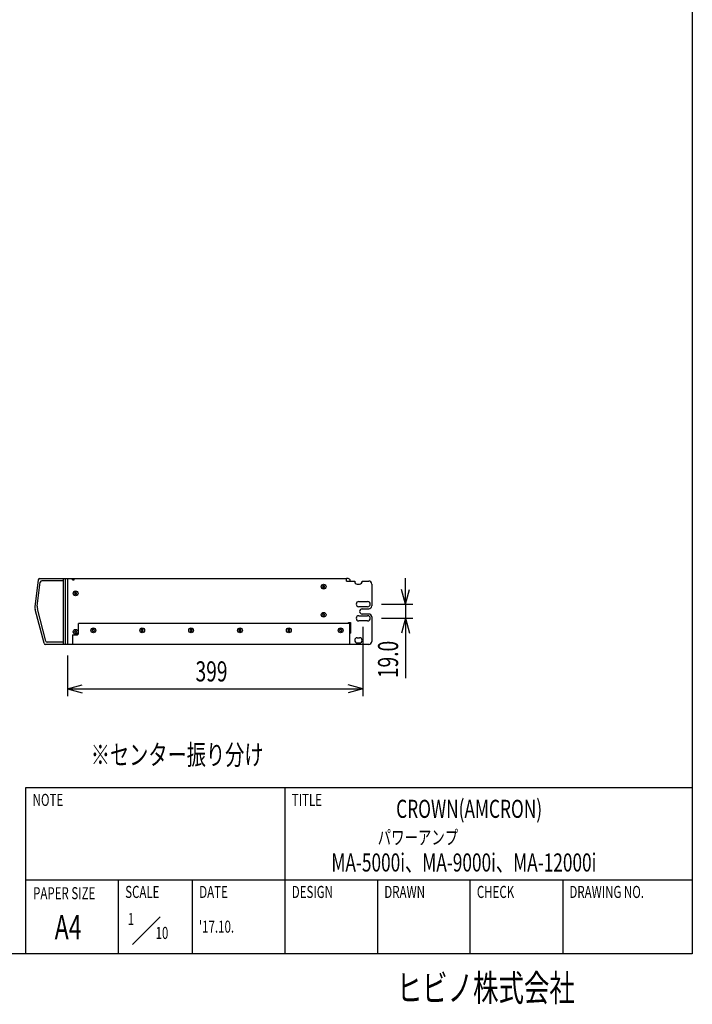
# Model space of a CAD drawing. Extents: x -900 to 900, y -1344 to 1332.
# Drawn here: x -8 to 900, y -1336 to -6 of the extents above; entities that cross this region are included whole.
import ezdxf
from ezdxf.enums import TextEntityAlignment as Align

# ---------------------------------------------------------------- set-up
doc = ezdxf.new("R2010")
doc.units = 0
doc.header["$LTSCALE"] = 50.8
doc.header["$MEASUREMENT"] = 0
for name, color, linetype in [('DATA', 7, 'CONTINUOUS'), ('DIMNSIONS', 7, 'CONTINUOUS'), ('HIBINO-BASE', 7, 'CONTINUOUS')]:
    doc.layers.add(name, color=color, linetype=linetype)
doc.styles.get("Standard").update_dxf_attribs({"font": 'txt', "bigfont": 'BIGFONT.SHX'})

msp = doc.modelspace()

# ---------------------------------------------------------------- linework, layer by layer
at = {"layer": 'DATA', "color": 7, "linetype": 'Continuous'}
for p, q in [((16.6, -762.8), (12.1, -799.1)), ((15.2, -798.5), (19.2, -765.8)), ((18.6, -761), (433, -761)), ((50, -764), (21.2, -764)), ((50, -761), (50, -850)), ((52.9, -761), (52.9, -850)), ((53, -761), (53, -850)), ((56, -761), (56, -850)), ((63, -763), (63, -761)), ((63, -763), (65, -763)), ((65, -763), (65, -761)), ((433, -764.5), (433, -761)), ((435, -761), (433, -761)), ((433, -764.5), (444.1, -764.5)), ((438, -764.5), (438, -764)), ((447.5, -768.7), (450.6, -768.7)), ((454, -764.5), (463, -764.5)), ((467, -768.5), (467, -798)), ((449.5, -792.1), (461.5, -792.1)), ((24.4, -848.5), (12.3, -802.9)), ((26.7, -845.5), (15.5, -802.2)), ((461.5, -799.1), (449.5, -799.1)), ((449.5, -811.3), (461.5, -811.3)), ((454.2, -802), (463, -802)), ((463, -809.1), (454.2, -809.1)), ((437, -822), (71, -822)), ((71, -835), (71, -822)), ((435.5, -820.5), (438.5, -820.5)), ((435.5, -822), (435.5, -820.5)), ((437, -822), (437, -850)), ((438.5, -820.5), (438.5, -835)), ((461.5, -818.3), (449.5, -818.3)), ((467, -813), (467, -846)), ((63, -837), (63, -850)), ((63, -837), (69, -837)), ((437, -835), (438.5, -835)), ((463, -850), (26.4, -850)), ((50, -847), (28.6, -847)), ((447.5, -841), (450.5, -841)), ((447.5, -848), (450.6, -848))]:
    msp.add_line(p, q, dxfattribs=at)
for points in [[(403, -773), (403.4, -771.6), (402.4, -770.6), (401, -771), (400.6, -772.4), (401.6, -773.4)], [(68, -782), (68.4, -780.6), (67.4, -779.6), (66, -780), (65.6, -781.4), (66.6, -782.4)], [(403, -811), (403.4, -809.6), (402.4, -808.6), (401, -809), (400.6, -810.4), (401.6, -811.4)], [(68, -834), (68.4, -832.6), (67.4, -831.6), (66, -832), (65.6, -833.4), (66.6, -834.4)], [(92, -832), (92.4, -830.6), (91.4, -829.6), (90, -830), (89.6, -831.4), (90.6, -832.4)], [(158, -832), (158.4, -830.6), (157.4, -829.6), (156, -830), (155.6, -831.4), (156.6, -832.4)], [(224, -832), (224.4, -830.6), (223.4, -829.6), (222, -830), (221.6, -831.4), (222.6, -832.4)], [(290, -832), (290.4, -830.6), (289.4, -829.6), (288, -830), (287.6, -831.4), (288.6, -832.4)], [(356, -832), (356.4, -830.6), (355.4, -829.6), (354, -830), (353.6, -831.4), (354.6, -832.4)], [(426, -832), (426.4, -830.6), (425.4, -829.6), (424, -830), (423.6, -831.4), (424.6, -832.4)]]:
    msp.add_lwpolyline(points, close=True, dxfattribs=at)
for centre in [(402, -772), (67, -781), (402, -810), (67, -833), (91, -831), (157, -831), (223, -831), (289, -831), (355, -831), (425, -831)]:
    msp.add_circle(centre, 3.25, dxfattribs=at)
for centre, radius, start, end in [((18.6, -763), 2, 90, 172.875), ((21.2, -766), 2, 90, 173.0131), ((435, -764), 3, 0, 90), ((447.5, -765.2), 3.5, 168.3208, 270), ((450.5, -765.2), 3.5, 270, 11.6792), ((463, -768.5), 4, 0, 90), ((449.5, -795.6), 3.5, 90, 270), ((461.5, -795.6), 3.5, 270, 90), ((463, -798), 4, 270, 0), ((22, -800.3), 10, 172.875, 194.8586), ((25.2, -799.7), 10, 173.0131, 194.4867), ((449.5, -814.8), 3.5, 90, 270), ((454.2, -805.5), 3.5, 90, 270), ((461.5, -814.8), 3.5, 270, 90), ((463, -813), 4, 0, 90), ((69, -835), 2, 270, 0), ((26.4, -848), 2, 194.8586, 270), ((28.6, -845), 2, 194.4867, 270), ((447.5, -844.5), 3.5, 90, 270), ((450.5, -844.5), 3.5, 270, 90), ((463, -846), 4, 270, 0)]:
    msp.add_arc(centre, radius, start, end, dxfattribs=at)
at = {"layer": 'DIMNSIONS', "color": 7, "linetype": 'Continuous'}
for p, q in [((512.5, -795.7), (512.5, -760.7)), ((512.5, -795.7), (507.1, -775.7)), ((512.5, -795.7), (517.9, -775.7)), ((480, -795.7), (522.5, -795.7)), ((512.5, -795.7), (512.5, -814.7)), ((480, -814.7), (522.5, -814.7)), ((512.5, -814.7), (507.1, -834.7)), ((512.5, -814.7), (512.5, -895.6)), ((512.5, -814.7), (517.9, -834.7)), ((455, -826.3), (455, -920)), ((56, -865), (56, -920)), ((56, -910), (76, -904.6)), ((455, -910), (435, -904.6)), ((56, -910), (455, -910)), ((56, -910), (76, -915.4)), ((455, -910), (435, -915.4))]:
    msp.add_line(p, q, dxfattribs=at)
at = {"layer": 'HIBINO-BASE', "color": 7, "linetype": 'Continuous'}
for p, q in [((900, 1331.8), (900, -1268.2)), ((0, -1043.2), (900, -1043.2)), ((0, -1268.2), (0, -1043.2)), ((350, -1268.2), (350, -1043.2)), ((0, -1168.2), (900, -1168.2)), ((125, -1268.2), (125, -1168.2)), ((225, -1268.2), (225, -1168.2)), ((475, -1168.2), (475, -1268.2)), ((600, -1268.2), (600, -1168.2)), ((725, -1168.2), (725, -1268.2)), ((143.8, -1255.7), (181.3, -1218.2)), ((900, -1268.2), (-900, -1268.2))]:
    msp.add_line(p, q, dxfattribs=at)

# ---------------------------------------------------------------- texts
at = {"layer": 'DATA', "color": 7, "width": 0.7}
for s, height, p in [('CROWN(AMCRON)', 24.433, (500, -1060)), ('パワーアンプ', 19, (475, -1101.4)), ('MA-5000i、MA-9000i、MA-12000i', 24.433, (412.5, -1132.5))]:
    msp.add_text(s, height=height, dxfattribs=at).set_placement(p, align=Align.TOP_LEFT)
at = {"layer": 'DIMNSIONS', "color": 7, "width": 0.7}
msp.add_text('19.0', height=27.15, rotation=90, dxfattribs=at).set_placement((475.4, -895.6), align=Align.TOP_LEFT)
for s, p in [('399', (229, -872.9)), ('※センター振り分け', (87.5, -985.6))]:
    msp.add_text(s, height=27.15, dxfattribs=at).set_placement(p, align=Align.TOP_LEFT)
at = {"layer": 'HIBINO-BASE', "color": 7, "width": 0.7}
for s, height, p in [('NOTE', 16.29, (9, -1052)), ('TITLE', 16.29, (359, -1052)), ('PAPER SIZE', 16.29, (9.6, -1178.1)), ('SCALE', 16.29, (134, -1176.4)), ('DATE', 16.29, (234, -1176.4)), ('DESIGN', 16.29, (359, -1176.4)), ('DRAWN', 16.29, (484, -1176.4)), ('CHECK', 16.29, (609, -1176.4)), ('DRAWING NO.', 16.288, (734, -1176.4)), ('A4', 32.58, (38.8, -1215.9)), ('1', 16.3, (137.5, -1213)), ("'17.10.", 16.29, (233.6, -1223.3)), ('10', 16.29, (175, -1231.8)), ('ヒビノ株式会社', 36, (500.7, -1296.3))]:
    msp.add_text(s, height=height, dxfattribs=at).set_placement(p, align=Align.TOP_LEFT)

doc.saveas('drawing.dxf')
